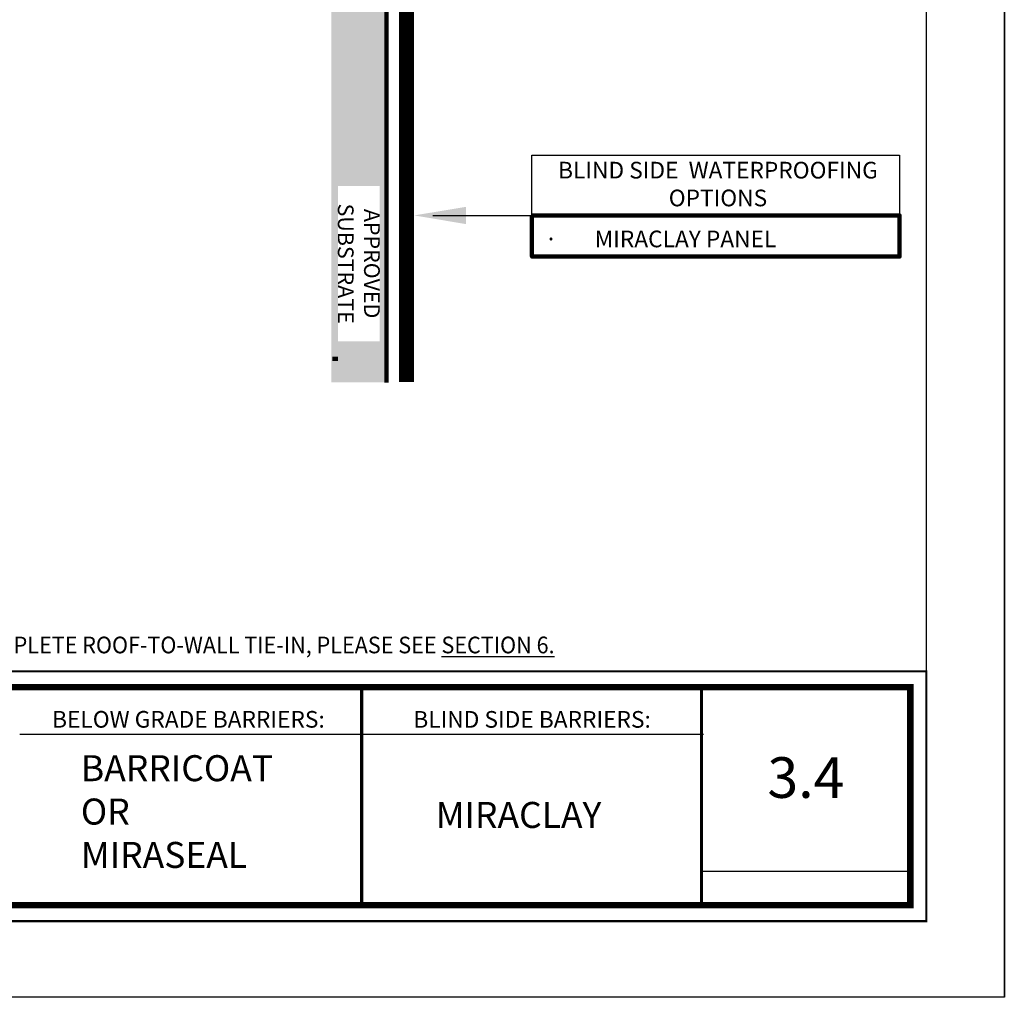
# Model space of a CAD drawing. Units: inches. Extents: x 8822.3 to 8847.8, y 1154.1 to 1187.1.
# Drawn here: x 8833.6 to 8847.8, y 1154.1 to 1168.2 of the extents above; entities that cross this region are included whole.
import ezdxf

# ---------------------------------------------------------------- set-up
doc = ezdxf.new("R2010")
doc.units = ezdxf.units.IN
doc.header["$MEASUREMENT"] = 0
doc.layers.get('Defpoints').update_dxf_attribs({"color": 2})
for name, color, linetype in [('BORDER', 7, 'Continuous'), ('CCW MIRACLAY NS', 42, 'Continuous'), ('DETAIL', 7, 'Continuous'), ('INSULATION 2', 252, 'Continuous'), ('LEADERS', 252, 'Continuous'), ('NEW TITLE A', 7, 'Continuous'), ('NOTES NVELOP', 7, 'Continuous')]:
    doc.layers.add(name, color=color, linetype=linetype)
doc.styles.add('ARCHQUIK', font='simplex.shx', dxfattribs={"width": 0.9, "height": 0.1})
doc.styles.get("Standard").update_dxf_attribs({"font": 'simplex.shx', "height": 24})

# ---------------------------------------------------------------- blocks, each defined once
blk = doc.blocks.new('SUBSTRATE 1')
at = {"layer": 'INSULATION 2', "linetype": 'Continuous', "lineweight": 100, "ltscale": 24}
h = blk.add_hatch(color=252, dxfattribs=at)
h.set_gradient(color1=(132, 132, 132), name='CURVED')
h.paths.add_polyline_path([(7869.5657, 1628.0851), (7882.7791, 1628.0851), (7882.7791, 1627.5851), (7869.5657, 1627.5851)])
h.paths.add_polyline_path([(7875.3879, 1627.894), (7875.3879, 1627.894), (7875.3879, 1627.894)], flags=16)
at = {"linetype": 'Continuous', "lineweight": 100, "ltscale": 12}
blk.add_line((7869.5657, 1628.0851), (7882.7791, 1628.0851), dxfattribs=at)
at = {"layer": 'Defpoints', "linetype": 'Continuous', "lineweight": 100, "ltscale": 24}
blk.add_lwpolyline([(7869.5657, 1628.0851), (7882.3795, 1628.0857)], dxfattribs=at)
blk = doc.blocks.new('NVELOP TITLE 3.0')
blk.add_line((5088.947, -4209.012), (5091.958, -4209.012))
at = {"linetype": 'Continuous', "lineweight": 100, "ltscale": 12, "const_width": 0.0001}
blk.add_lwpolyline([(5069.431, -4205.491), (5092.067, -4205.491), (5092.067, -4206.012), (5069.431, -4206.012)], close=True, dxfattribs=at)
at = {"layer": 'BORDER', "linetype": 'Continuous'}
blk.add_line((5088.976, -4207.04), (5079.123, -4207.04), dxfattribs=at)
for points, const_width in [([(5069.312, -4205.372), (5092.187, -4205.372), (5092.187, -4206.131), (5069.312, -4206.131)], 0.0001), ([(5069.312, -4206.131), (5092.187, -4206.131), (5092.187, -4209.731), (5069.312, -4209.731)], 0.0312), ([(5069.54, -4206.36), (5091.958, -4206.36), (5091.958, -4209.502), (5069.54, -4209.502)], 0.0938)]:
    blk.add_lwpolyline(points, close=True, dxfattribs=dict(at, const_width=const_width))
at = {"layer": 'BORDER', "linetype": 'Continuous', "const_width": 0.0469}
for points in [[(5084.049, -4209.502), (5084.049, -4206.36)], [(5088.947, -4206.365), (5088.947, -4209.507)]]:
    blk.add_lwpolyline(points, dxfattribs=at)
at = {"layer": 'Defpoints'}
blk.add_line((5092.187, -4179.211), (5092.187, -4206.131), dxfattribs=at)
blk.add_lwpolyline([(5067.812, -4177.829), (5093.312, -4177.829), (5093.312, -4210.829), (5067.812, -4210.829)], close=True, dxfattribs=at)
at = {"layer": 'Defpoints', "linetype": 'Continuous', "lineweight": 100, "ltscale": 12}
for p in [(5081.552, -4206.747), (5086.505, -4206.748)]:
    blk.add_point(p, dxfattribs=at)
at = {"layer": 'Defpoints'}
for p in [(5090.453, -4207.662), (5079.431, -4208.201), (5084.386, -4208.201), (5090.453, -4209.234), (5092.937, -4210.463)]:
    blk.add_point(p, dxfattribs=at)
at = {"layer": 'NOTES NVELOP', "insert": (5069.514, -4205.752), "char_height": 0.240234, "attachment_point": 4, "style": 'ARCHQUIK'}
blk.add_mtext_dynamic_manual_height_columns('{\\W0.95;\\T1.019;THIS DETAIL DEPICTS PRODUCTS COMPATIBILITY ONLY. FOR COMPLETE ROOF-TO-WALL TIE-IN, PLEASE SEE \\L\\C1;SECTION 6. }', width=22.56595, gutter_width=3.018, heights=[0.0801], dxfattribs=at)

msp = doc.modelspace()

# ---------------------------------------------------------------- linework, layer by layer
at = {"layer": 'CCW MIRACLAY NS', "linetype": 'Continuous', "lineweight": 100, "ltscale": 12}
msp.add_lwpolyline([(8839.148, 1162.986, 0.219, 0.219, 0), (8839.148, 1169.217, 0.219, 0.219, -0.050274), (8839.158, 1169.317, 0.219, 0.219, 0), (8839.402, 1170.514, 0.219, 0.219, 0.050274), (8839.412, 1170.613, 0.219, 0.219, 0), (8839.412, 1176.141, 0, 0, 0)], format="xyseb", dxfattribs=at)
at = {"layer": 'Defpoints', "linetype": 'Continuous', "lineweight": 100, "ltscale": 12}
msp.add_line((8838.082, 1163.322), (8838.159, 1163.322), dxfattribs=at)
at = {"layer": 'Defpoints'}
msp.add_lwpolyline([(8822.263, 1187.12), (8847.763, 1187.12), (8847.763, 1154.12), (8822.263, 1154.12)], close=True, dxfattribs=at)
at = {"layer": 'LEADERS', "ltscale": 24}
msp.add_lwpolyline([(8840.954, 1166.255), (8846.253, 1166.255), (8846.253, 1165.387), (8840.954, 1165.387)], close=True, dxfattribs=at)
at = {"layer": 'LEADERS', "linetype": 'Continuous', "lineweight": 100, "ltscale": 24}
msp.add_lwpolyline([(8840.954, 1165.387), (8846.253, 1165.387), (8846.253, 1164.793), (8840.954, 1164.793)], close=True, dxfattribs=at)
at = {"layer": 'LEADERS', "ltscale": 24}
msp.add_open_spline([(8839.528, 1165.387), (8840.479, 1165.387), (8841.429, 1165.387), (8842.38, 1165.387)], degree=3, dxfattribs=at)
at = {"layer": 'LEADERS', "linetype": 'Continuous', "lineweight": 100, "ltscale": 24}
msp.add_solid([(8840.004, 1165.511), (8839.259, 1165.387), (8840.004, 1165.262)], dxfattribs=at)

# ---------------------------------------------------------------- block references
at = {"layer": 'DETAIL', "linetype": 'Continuous', "lineweight": 100, "ltscale": 12}
msp.add_blockref('NVELOP TITLE 3.0', (3754.452, 5364.949), dxfattribs=at)
at = {"layer": 'LEADERS', "linetype": 'Continuous', "lineweight": 100, "xscale": -1.592585232463989, "yscale": 1.592585232463989, "zscale": 1.592585232463989, "rotation": 270}
msp.add_blockref('SUBSTRATE 1', (6245.996, -11369.973), dxfattribs=at)

# ---------------------------------------------------------------- texts
at = {"insert": (8844.904, 1157.287), "char_height": 0.5859, "attachment_point": 5, "style": 'ARCHQUIK'}
msp.add_mtext_dynamic_manual_height_columns('3.4', width=2.83225, gutter_width=0.5, heights=[0], dxfattribs=at)
at = {"layer": 'NEW TITLE A', "linetype": 'Continuous', "lineweight": 100, "ltscale": 48, "insert": (8834.454, 1156.748), "char_height": 0.375, "width": 2.83096, "attachment_point": 4}
msp.add_mtext('BARRICOAT OR MIRASEAL', dxfattribs=at)
at = {"layer": 'NOTES NVELOP', "attachment_point": 4, "style": 'ARCHQUIK'}
for s, insert, char_height, width in [('\\pxqc;{\\W1;\\T1.05;BLIND SIDE  WATERPROOFING OPTIONS}', (8840.838, 1165.839), 0.24023, 5.59593), ('\\pxi-3,l3,t3;{\\fSymbol|b0|i0|c2|p18;\\W1;\\T1.05;·^I}{\\W1;\\T1.05;MIRACLAY PANEL }', (8841.139, 1165.048), 0.24023, 4.6665), ('{\\W1;\\T1.05;MIRACLAY}', (8839.568, 1156.748), 0.375, 2.69035)]:
    msp.add_mtext(s, dxfattribs=dict(at, insert=insert, char_height=char_height, width=width))
at = {"layer": 'NOTES NVELOP', "char_height": 0.24023, "attachment_point": 5, "style": 'ARCHQUIK'}
for s, width, insert in [('\\pxqc;{\\W1;\\C104;BELOW GRADE BARRIERS:}', 4.59007, (8836.004, 1158.126)), ('{\\W1;\\C104;BLIND SIDE BARRIERS:}', 4.03027, (8840.957, 1158.125))]:
    msp.add_mtext_dynamic_manual_height_columns(s, width=width, gutter_width=0.5, heights=[1.654], dxfattribs=dict(at, insert=insert))

# ---------------------------------------------------------------- next in the draw order: texts
at = {"layer": 'NOTES NVELOP', "insert": (8838.46, 1165.813), "char_height": 0.22656, "width": 2.24182, "attachment_point": 4, "rotation": 270, "style": 'ARCHQUIK', "bg_fill": 3, "box_fill_scale": 1, "bg_fill_color": 256, "bg_fill_transparency": 0}
msp.add_mtext('\\pxqc;{\\W1;\\T1.05;\\C256;\\c0;APPROVED SUBSTRATE}', dxfattribs=at)

# ---------------------------------------------------------------- next in the draw order: linework, layer by layer
at = {"layer": 'Defpoints', "linetype": 'Continuous', "lineweight": 100, "ltscale": 12, "const_width": 0.0001}
msp.add_lwpolyline([(8838.461, 1165.426), (8838.461, 1184.06)], dxfattribs=at)

doc.saveas('drawing.dxf')
